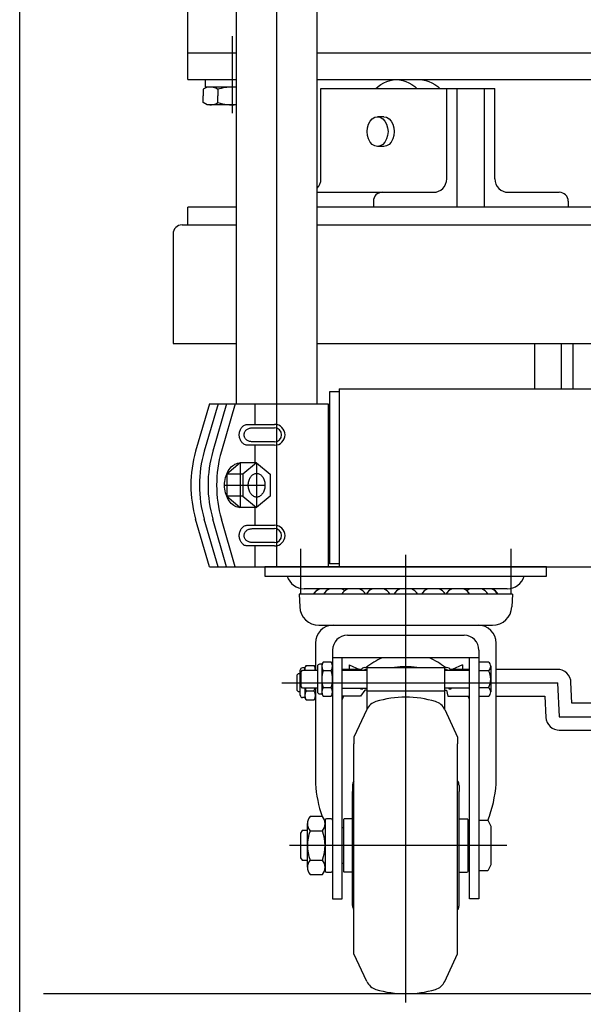
# Model space of a CAD drawing. Units: millimetres. Extents: x 23 to 355, y 10 to 247.
# Drawn here: x 23 to 42, y 38 to 71 of the extents above; entities that cross this region are included whole.
import ezdxf

# ---------------------------------------------------------------- set-up
doc = ezdxf.new("R2010")
doc.units = ezdxf.units.MM
doc.linetypes.add('CENTER', pattern=[51, 31.8, -6.4, 6.4, -6.4])

# ---------------------------------------------------------------- blocks, each defined once
blk = doc.blocks.new('BLKF063')
at = {"color": 3, "linetype": 'Continuous', "lineweight": -3}
for p, q in [((30.067962, 53.783229), (30.084268, 53.80574)), ((30.084268, 53.80574), (30.102062, 53.826368)), ((30.102062, 53.826368), (30.12121, 53.844956)), ((30.12121, 53.844956), (30.141566, 53.861362)), ((30.141566, 53.861362), (30.162974, 53.875461)), ((30.162974, 53.875461), (30.185273, 53.887145)), ((30.185273, 53.887145), (30.208291, 53.896327)), ((30.208291, 53.896327), (30.231854, 53.902936)), ((30.231854, 53.902936), (30.255783, 53.906921)), ((30.255783, 53.906921), (30.279896, 53.908253)), ((30.003236, 53.558253), (30.004288, 53.588757)), ((30.004288, 53.527748), (30.003236, 53.558253)), ((30.004288, 53.588757), (30.007439, 53.61903)), ((30.007439, 53.497476), (30.004288, 53.527748)), ((30.007439, 53.61903), (30.012663, 53.64884)), ((30.012663, 53.467666), (30.007439, 53.497476)), ((30.012663, 53.64884), (30.01992, 53.67796)), ((30.01992, 53.438546), (30.012663, 53.467666)), ((30.01992, 53.67796), (30.029156, 53.706169)), ((30.029156, 53.706169), (30.040301, 53.733253)), ((30.040301, 53.733253), (30.053269, 53.759005)), ((30.053269, 53.759005), (30.067962, 53.783229)), ((30.029156, 53.410336), (30.01992, 53.438546)), ((30.040301, 53.383253), (30.029156, 53.410336)), ((30.053269, 53.357501), (30.040301, 53.383253)), ((30.067962, 53.333277), (30.053269, 53.357501)), ((30.084268, 53.310765), (30.067962, 53.333277)), ((30.102062, 53.290137), (30.084268, 53.310765)), ((30.12121, 53.27155), (30.102062, 53.290137)), ((30.141566, 53.255144), (30.12121, 53.27155)), ((30.162974, 53.241045), (30.141566, 53.255144)), ((30.185273, 53.22936), (30.162974, 53.241045)), ((30.208291, 53.220179), (30.185273, 53.22936)), ((30.231854, 53.21357), (30.208291, 53.220179)), ((30.255783, 53.209585), (30.231854, 53.21357)), ((30.279896, 53.208253), (30.255783, 53.209585))]:
    blk.add_line(p, q, dxfattribs=at)
blk = doc.blocks.new('BLKF064')
at = {"color": 3, "linetype": 'Continuous', "lineweight": -3}
for p, q in [((30.166467, 53.558331), (30.16749, 53.578772)), ((30.16749, 53.537891), (30.166467, 53.558331)), ((30.16749, 53.578772), (30.17055, 53.599057)), ((30.17055, 53.517606), (30.16749, 53.537891)), ((30.17055, 53.599057), (30.175624, 53.619032)), ((30.175624, 53.497631), (30.17055, 53.517606)), ((30.175624, 53.619032), (30.182675, 53.638545)), ((30.182675, 53.478117), (30.175624, 53.497631)), ((30.182675, 53.638545), (30.191647, 53.657448)), ((30.191647, 53.459215), (30.182675, 53.478117)), ((30.191647, 53.657448), (30.202473, 53.675596)), ((30.202473, 53.675596), (30.21507, 53.692852)), ((30.21507, 53.692852), (30.229343, 53.709084)), ((30.229343, 53.709084), (30.245182, 53.724169)), ((30.245182, 53.724169), (30.262468, 53.737992)), ((30.262468, 53.737992), (30.281069, 53.750447)), ((30.281069, 53.750447), (30.300842, 53.76144)), ((30.300842, 53.76144), (30.321639, 53.770888)), ((30.321639, 53.770888), (30.3433, 53.778717)), ((30.3433, 53.778717), (30.36566, 53.78487)), ((30.36566, 53.78487), (30.38855, 53.789298)), ((30.38855, 53.789298), (30.411795, 53.791969)), ((30.411795, 53.791969), (30.435218, 53.792861)), ((30.435218, 53.792861), (30.43524, 53.792861)), ((30.202473, 53.441066), (30.191647, 53.459215)), ((30.21507, 53.423811), (30.202473, 53.441066)), ((30.229343, 53.407578), (30.21507, 53.423811)), ((30.245182, 53.392494), (30.229343, 53.407578)), ((30.262468, 53.378671), (30.245182, 53.392494)), ((30.281069, 53.366216), (30.262468, 53.378671)), ((30.300842, 53.355222), (30.281069, 53.366216)), ((30.321639, 53.345775), (30.300842, 53.355222)), ((30.3433, 53.337945), (30.321639, 53.345775)), ((30.36566, 53.331793), (30.3433, 53.337945)), ((30.38855, 53.327364), (30.36566, 53.331793)), ((30.411795, 53.324694), (30.38855, 53.327364)), ((30.435218, 53.323801), (30.411795, 53.324694))]:
    blk.add_line(p, q, dxfattribs=at)
blk = doc.blocks.new('BLKF065')
at = {"color": 3, "linetype": 'Continuous', "lineweight": -3}
for p, q in [((30.029156, 57.106169), (30.040301, 57.133253)), ((30.040301, 57.133253), (30.053269, 57.159005)), ((30.053269, 57.159005), (30.067962, 57.183229)), ((30.067962, 57.183229), (30.084268, 57.20574)), ((30.084268, 57.20574), (30.102062, 57.226368)), ((30.102062, 57.226368), (30.12121, 57.244956)), ((30.12121, 57.244956), (30.141566, 57.261362)), ((30.141566, 57.261362), (30.162974, 57.275461)), ((30.162974, 57.275461), (30.185273, 57.287145)), ((30.185273, 57.287145), (30.208291, 57.296327)), ((30.208291, 57.296327), (30.231854, 57.302936)), ((30.231854, 57.302936), (30.255783, 57.306921)), ((30.255783, 57.306921), (30.279896, 57.308253)), ((30.003236, 56.958253), (30.004288, 56.988757)), ((30.004288, 56.927748), (30.003236, 56.958253)), ((30.004288, 56.988757), (30.007439, 57.01903)), ((30.007439, 56.897476), (30.004288, 56.927748)), ((30.007439, 57.01903), (30.012663, 57.04884)), ((30.012663, 56.867666), (30.007439, 56.897476)), ((30.012663, 57.04884), (30.01992, 57.07796)), ((30.01992, 56.838546), (30.012663, 56.867666)), ((30.01992, 57.07796), (30.029156, 57.106169)), ((30.029156, 56.810336), (30.01992, 56.838546)), ((30.040301, 56.783253), (30.029156, 56.810336)), ((30.053269, 56.757501), (30.040301, 56.783253)), ((30.067962, 56.733277), (30.053269, 56.757501)), ((30.084268, 56.710765), (30.067962, 56.733277)), ((30.102062, 56.690137), (30.084268, 56.710765)), ((30.12121, 56.67155), (30.102062, 56.690137)), ((30.141566, 56.655144), (30.12121, 56.67155)), ((30.162974, 56.641045), (30.141566, 56.655144)), ((30.185273, 56.62936), (30.162974, 56.641045)), ((30.208291, 56.620179), (30.185273, 56.62936)), ((30.231854, 56.61357), (30.208291, 56.620179)), ((30.255783, 56.609585), (30.231854, 56.61357)), ((30.279896, 56.608253), (30.255783, 56.609585))]:
    blk.add_line(p, q, dxfattribs=at)
blk = doc.blocks.new('BLKF066')
at = {"color": 3, "linetype": 'Continuous', "lineweight": -3}
for p, q in [((30.229343, 57.109084), (30.245182, 57.124169)), ((30.245182, 57.124169), (30.262468, 57.137992)), ((30.262468, 57.137992), (30.281069, 57.150447)), ((30.281069, 57.150447), (30.300842, 57.16144)), ((30.300842, 57.16144), (30.321639, 57.170888)), ((30.321639, 57.170888), (30.3433, 57.178717)), ((30.3433, 57.178717), (30.36566, 57.18487)), ((30.36566, 57.18487), (30.38855, 57.189298)), ((30.38855, 57.189298), (30.411795, 57.191969)), ((30.411795, 57.191969), (30.435218, 57.192861)), ((30.435218, 57.192861), (30.43524, 57.192861)), ((30.166467, 56.958331), (30.16749, 56.978772)), ((30.16749, 56.937891), (30.166467, 56.958331)), ((30.16749, 56.978772), (30.17055, 56.999057)), ((30.17055, 56.917606), (30.16749, 56.937891)), ((30.17055, 56.999057), (30.175624, 57.019032)), ((30.175624, 56.897631), (30.17055, 56.917606)), ((30.175624, 57.019032), (30.182675, 57.038545)), ((30.182675, 56.878117), (30.175624, 56.897631)), ((30.182675, 57.038545), (30.191647, 57.057448)), ((30.191647, 56.859215), (30.182675, 56.878117)), ((30.191647, 57.057448), (30.202473, 57.075596)), ((30.202473, 56.841066), (30.191647, 56.859215)), ((30.202473, 57.075596), (30.21507, 57.092852)), ((30.21507, 56.823811), (30.202473, 56.841066)), ((30.21507, 57.092852), (30.229343, 57.109084)), ((30.229343, 56.807578), (30.21507, 56.823811)), ((30.245182, 56.792494), (30.229343, 56.807578)), ((30.262468, 56.778671), (30.245182, 56.792494)), ((30.281069, 56.766216), (30.262468, 56.778671)), ((30.300842, 56.755222), (30.281069, 56.766216)), ((30.321639, 56.745775), (30.300842, 56.755222)), ((30.3433, 56.737945), (30.321639, 56.745775)), ((30.36566, 56.731793), (30.3433, 56.737945)), ((30.38855, 56.727364), (30.36566, 56.731793)), ((30.411795, 56.724694), (30.38855, 56.727364)), ((30.435218, 56.723801), (30.411795, 56.724694))]:
    blk.add_line(p, q, dxfattribs=at)
blk = doc.blocks.new('BLKF067')
at = {"color": 3, "linetype": 'Continuous', "lineweight": -3}
for p, q in [((30.332067, 55.4273), (30.343461, 55.458253)), ((30.343461, 55.458253), (30.356718, 55.487683)), ((30.356718, 55.487683), (30.371739, 55.515368)), ((30.371739, 55.515368), (30.38841, 55.541096)), ((30.38841, 55.541096), (30.406602, 55.564671)), ((30.406602, 55.564671), (30.426178, 55.585914)), ((30.426178, 55.585914), (30.446988, 55.604663)), ((30.446988, 55.604663), (30.468875, 55.620776)), ((30.468875, 55.620776), (30.491672, 55.63413)), ((30.491672, 55.63413), (30.515204, 55.644623)), ((30.515204, 55.644623), (30.539294, 55.652176)), ((30.539294, 55.652176), (30.563758, 55.656731)), ((30.563758, 55.656731), (30.58841, 55.658253)), ((30.58841, 55.658253), (30.613061, 55.656731)), ((30.613061, 55.656731), (30.637525, 55.652176)), ((30.637525, 55.652176), (30.661615, 55.644623)), ((30.661615, 55.644623), (30.685147, 55.63413)), ((30.685147, 55.63413), (30.707944, 55.620776)), ((30.707944, 55.620776), (30.729831, 55.604663)), ((30.729831, 55.604663), (30.750641, 55.585914)), ((30.750641, 55.585914), (30.770217, 55.564671)), ((30.770217, 55.564671), (30.78841, 55.541096)), ((30.78841, 55.541096), (30.80508, 55.515368)), ((30.80508, 55.515368), (30.820101, 55.487683)), ((30.820101, 55.487683), (30.833359, 55.458253)), ((30.833359, 55.458253), (30.844752, 55.4273)), ((30.305567, 55.258253), (30.306643, 55.293115)), ((30.306643, 55.223391), (30.305567, 55.258253)), ((30.306643, 55.293115), (30.309864, 55.327712)), ((30.309864, 55.188794), (30.306643, 55.223391)), ((30.309864, 55.327712), (30.315204, 55.36178)), ((30.315204, 55.154725), (30.309864, 55.188794)), ((30.315204, 55.36178), (30.322624, 55.395061)), ((30.322624, 55.121445), (30.315204, 55.154725)), ((30.322624, 55.395061), (30.332067, 55.4273)), ((30.844752, 55.4273), (30.854195, 55.395061)), ((30.854195, 55.395061), (30.861615, 55.36178)), ((30.861615, 55.154725), (30.854195, 55.121445)), ((30.861615, 55.36178), (30.866955, 55.327712)), ((30.866955, 55.188794), (30.861615, 55.154725)), ((30.866955, 55.327712), (30.870176, 55.293115)), ((30.870176, 55.223391), (30.866955, 55.188794)), ((30.870176, 55.293115), (30.871252, 55.258253)), ((30.871252, 55.258253), (30.870176, 55.223391)), ((30.332067, 55.089206), (30.322624, 55.121445)), ((30.343461, 55.058253), (30.332067, 55.089206)), ((30.356718, 55.028822), (30.343461, 55.058253)), ((30.371739, 55.001138), (30.356718, 55.028822)), ((30.38841, 54.97541), (30.371739, 55.001138)), ((30.406602, 54.951835), (30.38841, 54.97541)), ((30.426178, 54.930592), (30.406602, 54.951835)), ((30.446988, 54.911843), (30.426178, 54.930592)), ((30.468875, 54.89573), (30.446988, 54.911843)), ((30.491672, 54.882376), (30.468875, 54.89573)), ((30.515204, 54.871883), (30.491672, 54.882376)), ((30.539294, 54.86433), (30.515204, 54.871883)), ((30.563758, 54.859775), (30.539294, 54.86433)), ((30.58841, 54.858253), (30.563758, 54.859775)), ((30.613061, 54.859775), (30.58841, 54.858253)), ((30.637525, 54.86433), (30.613061, 54.859775)), ((30.661615, 54.871883), (30.637525, 54.86433)), ((30.685147, 54.882376), (30.661615, 54.871883)), ((30.707944, 54.89573), (30.685147, 54.882376)), ((30.729831, 54.911843), (30.707944, 54.89573)), ((30.750641, 54.930592), (30.729831, 54.911843)), ((30.770217, 54.951835), (30.750641, 54.930592)), ((30.78841, 54.97541), (30.770217, 54.951835)), ((30.80508, 55.001138), (30.78841, 54.97541)), ((30.820101, 55.028822), (30.80508, 55.001138)), ((30.833359, 55.058253), (30.820101, 55.028822)), ((30.844752, 55.089206), (30.833359, 55.058253)), ((30.854195, 55.121445), (30.844752, 55.089206))]:
    blk.add_line(p, q, dxfattribs=at)
blk = doc.blocks.new('BLKF078')
at = {"color": 8, "linetype": 'CENTER', "lineweight": -3}
for p, q in [((35.621083, 37.816576), (35.621083, 52.912848)), ((31.441282, 48.598253), (40.757714, 48.598253)), ((40.746083, 48.598253), (40.796254, 47.449151)), ((40.796254, 47.449151), (45.126134, 47.449151)), ((39.036067, 43.108253), (31.693353, 43.108253))]:
    blk.add_line(p, q, dxfattribs=at)
at = {"color": 3, "linetype": 'Continuous', "lineweight": -3}
for p, q in [((40.371083, 52.508253), (30.871083, 52.508253)), ((30.871083, 52.508253), (30.871083, 52.188253)), ((40.371083, 52.188253), (40.371083, 52.508253)), ((30.871083, 52.188253), (40.371083, 52.188253)), ((39.221083, 51.585753), (32.021083, 51.585753)), ((32.021083, 51.585753), (32.041603, 51.154835)), ((39.048719, 51.768253), (32.193446, 51.768253)), ((39.221083, 51.585753), (39.200563, 51.154835)), ((32.690867, 50.535753), (38.551299, 50.535753)), ((33.651083, 50.195753), (37.591083, 50.195753)), ((32.571083, 49.935753), (32.571083, 49.018253)), ((38.671083, 45.187253), (38.671083, 49.935753)), ((33.151083, 49.695753), (33.151083, 41.305753)), ((38.091083, 49.695753), (38.091083, 41.305753)), ((32.211083, 49.098253), (32.255741, 49.175603)), ((32.255741, 49.175603), (32.526425, 49.175603)), ((32.526425, 49.175603), (32.571083, 49.098253)), ((32.791083, 49.218253), (32.716083, 49.218253)), ((32.835741, 49.295603), (32.791083, 49.218253)), ((32.791083, 49.218253), (32.791083, 48.218253)), ((33.106425, 49.295603), (32.835741, 49.295603)), ((33.106425, 49.295603), (33.151083, 49.218253)), ((38.091083, 49.435753), (33.151083, 49.435753)), ((33.471083, 41.305753), (33.471083, 49.435753)), ((33.711083, 49.202642), (34.057963, 49.048253)), ((33.711083, 49.202642), (33.711083, 49.048253)), ((37.531083, 49.202642), (37.184203, 49.048253)), ((37.531083, 49.202642), (37.531083, 49.048253)), ((37.771083, 41.305753), (37.771083, 49.435753)), ((38.417557, 49.295603), (38.091083, 49.295603)), ((38.491083, 49.151266), (38.491083, 48.28524)), ((31.996083, 48.898253), (31.946083, 48.848253)), ((31.946083, 48.848253), (31.946083, 48.348253)), ((32.061083, 48.898253), (31.996083, 48.898253)), ((32.061083, 48.173253), (32.061083, 49.023253)), ((32.091083, 48.964103), (32.141083, 49.018253)), ((32.091083, 48.472403), (32.091083, 48.964103)), ((32.211083, 49.098253), (32.136083, 49.098253)), ((32.141083, 49.018253), (32.641083, 49.018253)), ((32.211083, 49.018253), (32.211083, 49.098253)), ((32.641083, 49.143253), (32.641083, 48.293253)), ((32.835741, 49.006928), (33.106425, 49.006928)), ((34.096083, 49.048253), (33.471083, 49.048253)), ((33.471083, 49.018253), (34.311083, 49.018253)), ((34.096083, 49.048253), (34.109531, 49.030322)), ((34.241083, 49.108253), (37.001083, 49.108253)), ((34.311083, 49.028253), (34.241083, 49.028253)), ((34.311083, 49.108253), (34.311083, 47.70164)), ((36.931083, 49.108253), (36.931083, 47.701836)), ((37.001083, 49.028253), (36.931083, 49.028253)), ((36.931083, 49.018253), (37.771083, 49.018253)), ((37.771083, 49.048253), (37.121083, 49.048253)), ((38.091083, 49.006928), (38.417557, 49.006928)), ((40.746083, 49.048253), (38.671083, 49.048253)), ((41.22667, 47.907502), (41.195655, 48.617882)), ((31.946083, 48.348253), (31.996083, 48.298253)), ((31.996083, 48.298253), (32.061083, 48.298253)), ((32.141083, 48.418253), (32.091083, 48.472403)), ((32.641083, 48.418253), (32.141083, 48.418253)), ((32.211083, 48.418253), (32.211083, 48.098253)), ((32.526425, 48.309578), (32.255741, 48.309578)), ((32.571083, 48.418253), (32.571083, 45.187253)), ((32.716083, 48.218253), (32.791083, 48.218253)), ((32.791083, 48.218253), (32.835741, 48.140903)), ((33.106425, 48.429578), (32.835741, 48.429578)), ((33.151083, 48.218253), (33.106425, 48.140903)), ((33.471083, 48.418253), (34.311083, 48.418253)), ((34.091083, 48.418253), (34.091083, 48.390437)), ((34.091083, 48.390437), (34.171083, 48.390437)), ((34.246083, 48.348253), (34.096083, 48.148253)), ((34.171083, 48.390437), (34.171083, 48.418253)), ((34.311083, 48.348253), (34.246083, 48.348253)), ((34.311083, 48.327952), (36.931083, 48.327952)), ((37.771083, 48.418253), (36.931083, 48.418253)), ((36.931083, 48.348253), (36.996083, 48.348253)), ((36.996083, 48.348253), (37.046083, 48.148253)), ((37.071083, 48.418253), (37.071083, 48.390437)), ((37.071083, 48.390437), (37.151083, 48.390437)), ((37.151083, 48.390437), (37.151083, 48.418253)), ((38.417557, 48.429578), (38.091083, 48.429578)), ((32.211083, 48.098253), (32.136083, 48.098253)), ((32.255741, 48.020903), (32.211083, 48.098253)), ((32.255741, 48.020903), (32.526425, 48.020903)), ((32.571083, 48.098253), (32.526425, 48.020903)), ((32.835741, 48.140903), (33.106425, 48.140903)), ((34.096083, 48.148253), (33.471083, 48.148253)), ((37.046083, 48.148253), (37.771083, 48.148253)), ((38.091083, 48.140903), (38.417557, 48.140903)), ((38.671083, 48.148253), (40.315302, 48.148253)), ((40.315302, 48.148253), (40.346682, 47.429522)), ((42.293861, 47.907502), (41.22667, 47.907502)), ((42.393861, 47.764151), (42.293861, 47.907502)), ((34.30716, 47.693423), (33.871083, 46.758253)), ((36.935006, 47.693423), (37.371083, 46.758253)), ((44.478861, 47.764151), (42.393861, 47.764151)), ((40.796254, 46.999151), (42.293861, 46.999151)), ((42.293861, 46.999151), (42.393861, 47.134151)), ((42.393861, 47.134151), (44.478861, 47.134151)), ((33.871083, 46.758253), (33.871083, 46.538253)), ((33.871083, 46.421586), (33.871083, 46.538253)), ((33.871083, 46.353744), (33.871083, 46.528253)), ((37.371083, 46.758253), (37.371083, 46.538253)), ((37.371083, 46.421586), (37.371083, 46.538253)), ((37.371083, 46.353744), (37.371083, 46.528253)), ((33.871083, 39.862761), (33.871083, 46.353744)), ((37.371083, 39.458253), (37.371083, 46.353744)), ((33.821083, 45.130268), (33.821083, 44.928253)), ((33.821083, 41.288253), (33.821083, 44.928253)), ((37.421083, 45.130268), (37.421083, 44.928253)), ((37.421083, 41.288253), (37.421083, 44.928253)), ((32.301083, 42.372131), (32.301083, 43.844374)), ((32.81073, 44.089748), (32.391436, 44.089748)), ((32.901083, 43.958253), (32.901083, 42.258253)), ((33.101083, 44.008253), (32.951083, 44.008253)), ((33.521083, 43.988253), (33.541083, 44.008253)), ((33.521083, 43.988253), (33.521083, 42.228253)), ((33.821083, 44.008253), (33.541083, 44.008253)), ((37.421083, 44.008253), (37.701083, 44.008253)), ((37.721083, 43.988253), (37.701083, 44.008253)), ((37.721083, 43.988253), (37.721083, 42.228253)), ((38.091083, 43.958253), (38.391083, 43.958253)), ((38.391083, 43.958253), (38.491083, 43.758253)), ((32.121083, 43.608253), (32.071083, 43.527053)), ((32.071083, 43.527053), (32.071083, 42.689453)), ((32.301083, 43.608253), (32.121083, 43.608253)), ((32.391436, 43.599001), (32.81073, 43.599001)), ((33.521083, 43.708253), (33.471083, 43.708253)), ((37.721083, 43.708253), (37.771083, 43.708253)), ((38.491083, 43.758253), (38.491083, 42.458253)), ((32.071083, 42.689453), (32.121083, 42.608253)), ((32.121083, 42.608253), (32.301083, 42.608253)), ((32.391436, 42.617505), (32.81073, 42.617505)), ((33.471083, 42.508253), (33.521083, 42.508253)), ((37.771083, 42.508253), (37.721083, 42.508253)), ((32.951083, 42.208253), (33.101083, 42.208253)), ((33.521083, 42.228253), (33.541083, 42.208253)), ((33.821083, 42.208253), (33.541083, 42.208253)), ((37.421083, 42.208253), (37.701083, 42.208253)), ((37.721083, 42.228253), (37.701083, 42.208253)), ((38.391083, 42.258253), (38.091083, 42.258253)), ((38.491083, 42.458253), (38.391083, 42.258253)), ((32.391436, 42.126757), (32.81073, 42.126757)), ((33.151083, 41.305753), (33.471083, 41.305753)), ((33.821083, 41.086237), (33.821083, 41.288253)), ((37.421083, 41.086237), (37.421083, 41.288253)), ((38.091083, 41.305753), (37.771083, 41.305753)), ((33.871083, 39.458253), (33.871083, 39.862761)), ((34.30716, 38.523083), (33.871083, 39.458253)), ((36.935006, 38.523083), (37.371083, 39.458253))]:
    blk.add_line(p, q, dxfattribs=at)
for centre, radius, start, end in [((32.193446, 52.368253), 0.6, 197.457603, 270), ((39.048719, 52.368253), 0.6, 270, 342.542397), ((32.907621, 51.332003), 0.47625, 113.650359, 147.804596), ((32.917305, 51.332003), 0.47625, 113.650359, 147.804596), ((33.248923, 51.332003), 0.47625, 113.650359, 147.804596), ((33.248923, 51.332003), 0.47625, 49.857568, 66.349641), ((33.86299, 51.332003), 0.47625, 113.650359, 147.804596), ((33.86299, 51.332003), 0.47625, 32.195404, 66.349641), ((34.68639, 51.332003), 0.47625, 113.650359, 147.804596), ((34.68639, 51.332003), 0.47625, 32.195404, 66.349641), ((35.621083, 51.332003), 0.47625, 113.650359, 147.804596), ((35.621083, 51.332003), 0.47625, 32.195404, 66.349641), ((36.555775, 51.332003), 0.47625, 113.650359, 147.804596), ((36.555775, 51.332003), 0.47625, 32.195404, 66.349641), ((37.379175, 51.332003), 0.47625, 113.650359, 147.804596), ((37.379175, 51.332003), 0.47625, 32.195404, 66.349641), ((37.993243, 51.332003), 0.47625, 113.650359, 130.142432), ((37.993243, 51.332003), 0.47625, 32.195404, 66.349641), ((38.324861, 51.332003), 0.47625, 32.195404, 66.349641), ((38.334545, 51.332003), 0.47625, 32.195404, 66.349641), ((32.690867, 51.185753), 0.65, 182.726311, 270), ((38.551299, 51.185753), 0.65, 270, 357.273689), ((33.171083, 49.935753), 0.6, 90, 180), ((38.071083, 49.935753), 0.6, 0, 90), ((33.651083, 49.695753), 0.5, 90, 180), ((37.591083, 49.695753), 0.5, 0, 90), ((32.466665, 49.031266), 0.255582, 145.615753, 182.914637), ((32.315501, 49.031266), 0.255582, 357.081584, 34.384247), ((32.716083, 49.143253), 0.075, 90, 180), ((33.046665, 49.151266), 0.255582, 145.615753, 214.384247), ((32.895501, 49.151266), 0.255582, 325.615753, 34.384247), ((35.915122, 47.029894), 2.64293, 114.453169, 128.151097), ((35.327044, 47.029894), 2.64293, 51.848903, 65.546831), ((38.312646, 49.151266), 0.178437, 306.011315, 53.988685), ((32.136083, 49.023253), 0.075, 90, 180), ((33.746425, 48.718253), 0.955342, 162.412046, 197.587954), ((32.195741, 48.718253), 0.955342, 342.412046, 17.587954), ((34.241083, 48.958253), 0.15, 90, 156.421822), ((34.241083, 48.958253), 0.07, 90, 121.002719), ((35.621083, 46.71986), 2.417653, 81.076876, 98.923124), ((37.001083, 48.958253), 0.15, 23.578178, 90), ((37.001083, 48.958253), 0.07, 57.794116, 90), ((37.887625, 48.718253), 0.603458, 331.421119, 28.578881), ((40.746083, 48.598253), 0.45, 0, 92.5), ((32.136083, 48.173253), 0.075, 180, 270), ((32.466665, 48.16524), 0.255582, 145.615753, 214.384247), ((33.166425, 48.598253), 0.955342, 190.860256, 197.587954), ((31.615741, 48.598253), 0.955342, 342.412046, 349.139744), ((32.315501, 48.16524), 0.255582, 325.615753, 34.384247), ((32.716083, 48.293253), 0.075, 180, 270), ((33.046665, 48.28524), 0.255582, 145.615753, 214.384247), ((32.895501, 48.28524), 0.255582, 325.615753, 34.384247), ((38.312646, 48.28524), 0.178437, 306.011315, 53.988685), ((35.915122, 47.029894), 2.64293, 154.9663, 157.630085), ((34.760314, 47.482114), 0.5, 106.673833, 155), ((35.621083, 44.608253), 3.5, 90, 106.673833), ((35.621083, 44.608253), 3.5, 73.326167, 90), ((36.481852, 47.482114), 0.5, 25, 73.326167), ((35.327044, 47.029894), 2.64293, 22.369915, 25.0337), ((44.478861, 47.449151), 0.315, 270, 90), ((40.796254, 47.449151), 0.45, 182.5, 272.5), ((36.927906, 45.512658), 4.368958, 184.271401, 199.065316), ((34.071083, 45.130268), 0.25, 145.350558, 180), ((37.171083, 45.130268), 0.25, 0, 34.649442), ((34.31426, 45.512658), 4.368958, 339.058739, 355.728599), ((32.679444, 43.844374), 0.378361, 139.570103, 220.429897), ((32.522721, 43.844374), 0.378361, 319.570103, 40.429897), ((32.951083, 43.958253), 0.05, 90, 180), ((33.101083, 43.958253), 0.05, 0, 90), ((33.678999, 43.108253), 1.377917, 159.135936, 200.864064), ((31.523166, 43.108253), 1.377917, 339.135936, 20.864064), ((32.679444, 42.372131), 0.378361, 139.570103, 220.429897), ((32.522721, 42.372131), 0.378361, 319.570103, 40.429897), ((32.951083, 42.258253), 0.05, 180, 270), ((33.101083, 42.258253), 0.05, 270, 0), ((34.071083, 41.086237), 0.25, 180, 214.649442), ((37.171083, 41.086237), 0.25, 325.350558, 0), ((34.760314, 38.734392), 0.5, 205, 253.326167), ((36.481852, 38.734392), 0.5, 286.673833, 335), ((35.621083, 41.608253), 3.5, 253.326167, 270), ((35.621083, 41.608253), 3.5, 270, 286.673833)]:
    blk.add_arc(centre, radius, start, end, dxfattribs=at)

msp = doc.modelspace()

# ---------------------------------------------------------------- linework, layer by layer
at = {"color": 7, "linetype": 'Continuous', "lineweight": -3}
msp.add_line((22.593137, 9.606618), (22.593137, 246.606618), dxfattribs=at)
at = {"color": 3, "linetype": 'Continuous', "lineweight": -3}
for p, q in [((29.911083, 58.008253), (29.911083, 110.810011)), ((32.631083, 58.008253), (32.631083, 93.838605)), ((28.071083, 64.036383), (29.911083, 64.036383)), ((32.631083, 64.036383), (50.171083, 64.036383)), ((27.771083, 63.736383), (27.771083, 60.036383)), ((27.771083, 60.036383), (29.911083, 60.036383)), ((32.631083, 60.036383), (52.171083, 60.036383)), ((39.971083, 60.036383), (39.971083, 58.508253)), ((40.871083, 60.036383), (40.871083, 58.508253)), ((41.271083, 58.508253), (41.271083, 60.036383)), ((33.371083, 58.508253), (51.771083, 58.508253)), ((33.371083, 58.508253), (33.371083, 52.508253)), ((33.051083, 58.408253), (33.051083, 52.608253)), ((33.371083, 58.408253), (33.051083, 58.408253)), ((28.995842, 58.008253), (28.530689, 56.40202)), ((29.285842, 58.008253), (28.820689, 56.40202)), ((28.995842, 58.008253), (33.001083, 58.008253)), ((29.575842, 58.008253), (29.110689, 56.40202)), ((29.865842, 58.008253), (29.400689, 56.40202)), ((30.529861, 58.008253), (30.529861, 57.308253)), ((33.001083, 58.008253), (33.001083, 52.508253)), ((30.279896, 57.308253), (31.196737, 57.308253)), ((30.435218, 57.192861), (31.196737, 57.192783)), ((31.196737, 56.608253), (30.279896, 56.608253)), ((31.196737, 56.723723), (30.435218, 56.723801)), ((30.529861, 56.608253), (30.529861, 56.008253)), ((30.03841, 56.008253), (29.57841, 55.628253)), ((29.632153, 55.740344), (29.66341, 55.788583)), ((29.66341, 55.788583), (29.69752, 55.832786)), ((29.69752, 55.832786), (29.734225, 55.872617)), ((29.734225, 55.872617), (29.773244, 55.907772)), ((29.773244, 55.907772), (29.814282, 55.937984)), ((29.814282, 55.937984), (29.857026, 55.963022)), ((29.857026, 55.963022), (29.90115, 55.982697)), ((29.90115, 55.982697), (29.946319, 55.996859)), ((29.946319, 55.996859), (29.992188, 56.005399)), ((29.992188, 56.005399), (30.03841, 56.008253)), ((30.58841, 56.008253), (30.03841, 56.008253)), ((30.58841, 56.008253), (30.12841, 55.628253)), ((30.58841, 56.008253), (31.04841, 55.628253)), ((29.52615, 55.452367), (29.540062, 55.514768)), ((29.540062, 55.514768), (29.557767, 55.575217)), ((29.557767, 55.575217), (29.57913, 55.633253)), ((29.57841, 55.628253), (29.57841, 54.888253)), ((30.12841, 55.628253), (29.57841, 55.628253)), ((29.57913, 55.633253), (29.603989, 55.688435)), ((29.603989, 55.688435), (29.632153, 55.740344)), ((30.12841, 55.628253), (30.12841, 54.888253)), ((31.04841, 55.628253), (31.04841, 54.888253)), ((29.508079, 55.258253), (29.510098, 55.32362)), ((29.510098, 55.192886), (29.508079, 55.258253)), ((29.510098, 55.32362), (29.516136, 55.388489)), ((29.516136, 55.128017), (29.510098, 55.192886)), ((29.516136, 55.388489), (29.52615, 55.452367)), ((29.52615, 55.064139), (29.516136, 55.128017)), ((29.540062, 55.001738), (29.52615, 55.064139)), ((29.557767, 54.941289), (29.540062, 55.001738)), ((29.57913, 54.883253), (29.557767, 54.941289)), ((29.57841, 54.888253), (30.03841, 54.508253)), ((30.12841, 54.888253), (29.57841, 54.888253)), ((29.603989, 54.828071), (29.57913, 54.883253)), ((29.632153, 54.776162), (29.603989, 54.828071)), ((30.12841, 54.888253), (30.58841, 54.508253)), ((31.04841, 54.888253), (30.58841, 54.508253)), ((29.66341, 54.727923), (29.632153, 54.776162)), ((29.69752, 54.68372), (29.66341, 54.727923)), ((29.734225, 54.643889), (29.69752, 54.68372)), ((29.773244, 54.608734), (29.734225, 54.643889)), ((29.814282, 54.578522), (29.773244, 54.608734)), ((29.857026, 54.553483), (29.814282, 54.578522)), ((29.90115, 54.533808), (29.857026, 54.553483)), ((29.946319, 54.519647), (29.90115, 54.533808)), ((29.992188, 54.511107), (29.946319, 54.519647)), ((30.03841, 54.508253), (29.992188, 54.511107)), ((30.58841, 54.508253), (30.03841, 54.508253)), ((30.529861, 54.508253), (30.529861, 53.908253)), ((28.995842, 52.508253), (28.530689, 54.114486)), ((29.285842, 52.508253), (28.820689, 54.114486)), ((29.575842, 52.508253), (29.110689, 54.114486)), ((29.865842, 52.508253), (29.400689, 54.114486)), ((30.279896, 53.908253), (31.196737, 53.908253)), ((30.435218, 53.792861), (31.196737, 53.792783)), ((31.196737, 53.208253), (30.279896, 53.208253)), ((31.196737, 53.323723), (30.435218, 53.323801)), ((30.529861, 53.208253), (30.529861, 52.508253)), ((28.995842, 52.508253), (51.471083, 52.508253)), ((33.371083, 52.608253), (33.051083, 52.608253)), ((33.571083, 52.508253), (51.471083, 52.508253))]:
    msp.add_line(p, q, dxfattribs=at)
at = {"color": 7, "linetype": 'CENTER', "lineweight": -3}
for p, q in [((31.271083, 52.508253), (31.271083, 110.810011)), ((29.771083, 67.802948), (29.771083, 70.396902)), ((30.03841, 56.008253), (30.03841, 54.508253)), ((30.58841, 56.008253), (30.58841, 54.508253)), ((29.531083, 55.258253), (30.878047, 55.258253)), ((35.621083, 38.108253), (35.621083, 52.508253))]:
    msp.add_line(p, q, dxfattribs=at)
at = {"color": 8, "linetype": 'Continuous', "lineweight": -3}
for p, q in [((28.271083, 68.936383), (28.271083, 81.336383)), ((28.271083, 69.836383), (29.911083, 69.836383)), ((32.631083, 69.836383), (52.171083, 69.836383)), ((28.271083, 68.936383), (29.911083, 68.936383)), ((28.851083, 68.936383), (28.851083, 68.686383)), ((32.631083, 68.936383), (52.171083, 68.936383)), ((34.686827, 68.701928), (34.782582, 68.772422)), ((34.782582, 68.772422), (34.882317, 68.830845)), ((34.882317, 68.830845), (34.985273, 68.876753)), ((34.985273, 68.876753), (35.090667, 68.909797)), ((35.090667, 68.909797), (35.197696, 68.929724)), ((35.197696, 68.929724), (35.305545, 68.936383)), ((35.305545, 68.936383), (35.413395, 68.929724)), ((35.413395, 68.929724), (35.520424, 68.909797)), ((35.520424, 68.909797), (35.625818, 68.876753)), ((35.625818, 68.876753), (35.728774, 68.830845)), ((35.728774, 68.830845), (35.828509, 68.772422)), ((35.828509, 68.772422), (35.924264, 68.701928)), ((36.083363, 68.936383), (36.191213, 68.929724)), ((36.191213, 68.929724), (36.298241, 68.909797)), ((36.298241, 68.909797), (36.403635, 68.876753)), ((36.403635, 68.876753), (36.506591, 68.830845)), ((36.506591, 68.830845), (36.606326, 68.772422)), ((36.606326, 68.772422), (36.702081, 68.701928)), ((28.921083, 68.686383), (28.789587, 68.610464)), ((28.789587, 68.610464), (28.789587, 68.386383)), ((29.911083, 68.686383), (28.851083, 68.686383)), ((29.771083, 68.686383), (28.921083, 68.686383)), ((29.280335, 68.610464), (29.280335, 68.386383)), ((32.759961, 68.636383), (38.628947, 68.636383)), ((32.759961, 65.586383), (32.759961, 68.636383)), ((34.614077, 68.636383), (34.686827, 68.701928)), ((35.924264, 68.701928), (35.997014, 68.636383)), ((36.702081, 68.701928), (36.774831, 68.636383)), ((37.002602, 65.586383), (37.002602, 68.636383)), ((37.356155, 64.636383), (37.356155, 68.636383)), ((38.275394, 64.636383), (38.275394, 68.636383)), ((38.628947, 65.586383), (38.628947, 68.636383)), ((28.789587, 68.162302), (28.789587, 68.386383)), ((28.921083, 68.086383), (28.789587, 68.162302)), ((29.911083, 68.086383), (28.921083, 68.086383)), ((29.280335, 68.162302), (29.280335, 68.386383)), ((34.327643, 67.315793), (34.362963, 67.436383)), ((34.362963, 67.436383), (34.419149, 67.539937)), ((34.419149, 67.539937), (34.492373, 67.619396)), ((34.492373, 67.619396), (34.577643, 67.669346)), ((34.577643, 67.669346), (34.669149, 67.686383)), ((34.669149, 67.686383), (34.760656, 67.669346)), ((34.881281, 67.686383), (34.669149, 67.686383)), ((34.760656, 67.669346), (34.845926, 67.619396)), ((34.845926, 67.619396), (34.919149, 67.539937)), ((34.881281, 67.686383), (34.972788, 67.669346)), ((34.919149, 67.539937), (34.975335, 67.436383)), ((34.972788, 67.669346), (35.058058, 67.619396)), ((34.975335, 67.436383), (35.010656, 67.315793)), ((35.058058, 67.619396), (35.131281, 67.539937)), ((35.131281, 67.539937), (35.187468, 67.436383)), ((35.187468, 67.436383), (35.222788, 67.315793)), ((34.315596, 67.186383), (34.327643, 67.315793)), ((34.327643, 67.056974), (34.315596, 67.186383)), ((35.010656, 67.315793), (35.022703, 67.186383)), ((35.022703, 67.186383), (35.010656, 67.056974)), ((35.222788, 67.315793), (35.234835, 67.186383)), ((35.234835, 67.186383), (35.222788, 67.056974)), ((34.362963, 66.936383), (34.327643, 67.056974)), ((34.419149, 66.83283), (34.362963, 66.936383)), ((34.492373, 66.753371), (34.419149, 66.83283)), ((34.577643, 66.70342), (34.492373, 66.753371)), ((34.845926, 66.753371), (34.760656, 66.70342)), ((34.919149, 66.83283), (34.845926, 66.753371)), ((34.975335, 66.936383), (34.919149, 66.83283)), ((35.058058, 66.753371), (34.972788, 66.70342)), ((35.010656, 67.056974), (34.975335, 66.936383)), ((35.131281, 66.83283), (35.058058, 66.753371)), ((35.187468, 66.936383), (35.131281, 66.83283)), ((35.222788, 67.056974), (35.187468, 66.936383)), ((34.669149, 66.686383), (34.577643, 66.70342)), ((34.760656, 66.70342), (34.669149, 66.686383)), ((34.881281, 66.686383), (34.669149, 66.686383)), ((34.972788, 66.70342), (34.881281, 66.686383)), ((32.631083, 65.136383), (36.552602, 65.136383)), ((39.078947, 65.136383), (40.803821, 65.136383)), ((34.527728, 64.836383), (34.527728, 64.636383)), ((41.103821, 64.836383), (41.103821, 64.636383)), ((28.271083, 64.036383), (28.271083, 64.636383)), ((29.911083, 64.636383), (28.271083, 64.636383)), ((50.171083, 64.636383), (32.631083, 64.636383)), ((120.630443, 38.108253), (23.397917, 38.108253))]:
    msp.add_line(p, q, dxfattribs=at)
at = {"color": 5, "linetype": 'CENTER', "lineweight": -3}
for p, q in [((32.071083, 53.116998), (32.071083, 51.617282)), ((39.171083, 53.116998), (39.171083, 51.617282))]:
    msp.add_line(p, q, dxfattribs=at)
at = {"color": 8, "linetype": 'Continuous', "lineweight": -3}
for centre, radius, start, end in [((29.034961, 68.251894), 0.43449, 54.986888, 115.450022), ((29.771083, 67.062302), 1.624081, 90, 107.729129), ((29.034961, 68.520873), 0.43449, 244.549978, 305.013112), ((29.771083, 69.710464), 1.624081, 252.270871, 274.945182), ((32.309961, 65.586383), 0.45, 315.528928, 0), ((36.552602, 65.586383), 0.45, 270, 0), ((39.078947, 65.586383), 0.45, 180, 270), ((34.827728, 64.836383), 0.3, 90, 180), ((40.803821, 64.836383), 0.3, 0, 90)]:
    msp.add_arc(centre, radius, start, end, dxfattribs=at)
at = {"color": 3, "linetype": 'Continuous', "lineweight": -3}
for centre, radius, start, end in [((28.071083, 63.736383), 0.3, 90, 180), ((31.196737, 56.958253), 0.35, 270, 90), ((31.196737, 56.958253), 0.23453, 270, 90), ((32.480261, 55.258253), 4.111851, 163.849366, 196.150634), ((32.770261, 55.258253), 4.111851, 163.849366, 196.150634), ((33.060261, 55.258253), 4.111851, 163.849366, 196.150634), ((33.350261, 55.258253), 4.111851, 163.849366, 196.150634), ((31.196737, 53.558253), 0.35, 270, 90), ((31.196737, 53.558253), 0.23453, 270, 90)]:
    msp.add_arc(centre, radius, start, end, dxfattribs=at)

# ---------------------------------------------------------------- block references
for name in ['BLKF065', 'BLKF066', 'BLKF067', 'BLKF063', 'BLKF064', 'BLKF078']:
    msp.add_blockref(name, (0, 0))

doc.saveas('drawing.dxf')
